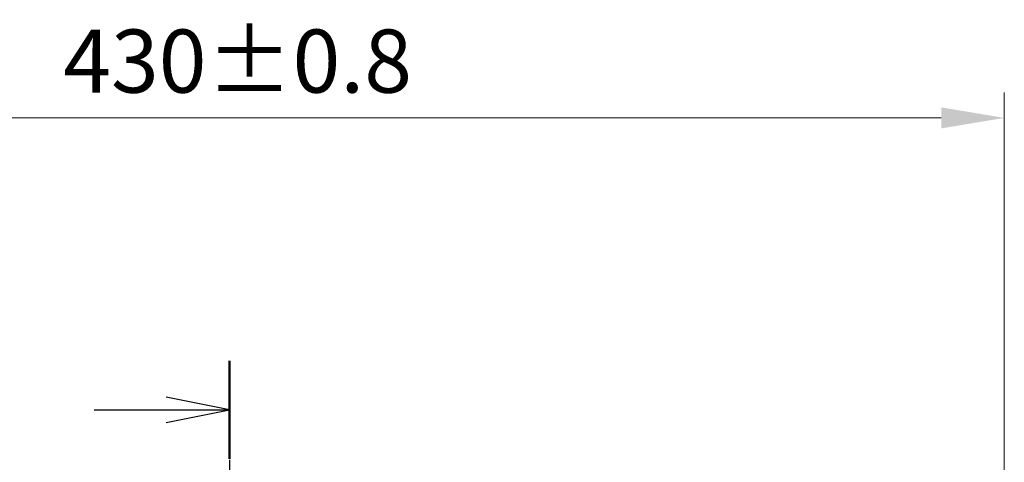
# Model space of a CAD drawing. Units: millimetres. Extents: x 0 to 8522, y 0 to 1967.
# Drawn here: x 1411 to 1684, y 1415 to 1537 of the extents above; entities that cross this region are included whole.
import ezdxf

# ---------------------------------------------------------------- set-up
doc = ezdxf.new("R2010")
doc.units = ezdxf.units.MM
doc.header["$LTSCALE"] = 0.666667
doc.linetypes.add('CHAIN', pattern=[0.3543, 0.2362, -0.0295, 0.0591, -0.0295])
doc.layers.get('Defpoints').update_dxf_attribs({"lineweight": 25})
doc.layers.add('Dimension (ISO)', color=7, linetype='Continuous', lineweight=18)
doc.layers.add('Section Line (ISO)', color=7, linetype='CHAIN', lineweight=25)
doc.styles.add('Note Text (TK)', font='MS PGothic.ttf')
doc.dimstyles.new('Default - Method 1b (TK)', dxfattribs={"dimscale": 0.666667, "dimtxt": 2.5, "dimasz": 2.5, "dimexe": 1, "dimexo": 1.5, "dimgap": 1, "dimtad": 1, "dimtoh": 1, "dimrnd": 1e-08, "dimdsep": 46, "dimtxsty": 'Note Text (TK)', "dimcen": 0.09, "dimdle": 5, "dimclrd": 100, "dimclre": 100, "dimclrt": 7, "dimadec": 1, "dimazin": 1, "dimtfac": 1, "dimtmove": 0, "dimatfit": 3, "dimfxl": 1, "dimtolj": 1, "dimlwd": -1, "dimlwe": -1, "dimarcsym": 0})

# ---------------------------------------------------------------- blocks, each defined once
blk = doc.blocks.new('2dTransSection54')
at = {"layer": 'Section Line (ISO)', "linetype": 'CHAIN', "ltscale": 16.596251}
blk.add_line((185.746, 214.111), (185.746, 139.67), dxfattribs=at)
at = {"layer": 'Section Line (ISO)', "linetype": 'Continuous', "lineweight": 50}
blk.add_line((185.746, 214.111), (185.746, 210.231), dxfattribs=at)
at = {"layer": 'Section Line (ISO)', "linetype": 'Continuous'}
for p, q in [((185.746, 212.171), (183.246, 212.671)), ((180.383, 212.171), (183.246, 212.171)), ((183.246, 212.171), (185.746, 212.171)), ((183.246, 211.671), (185.746, 212.171))]:
    blk.add_line(p, q, dxfattribs=at)
blk = doc.blocks.new('*D28')
at = {"layer": 'Defpoints', "color": 0, "transparency": 16777216}
for p in [(1684.39, 1510.16), (1254.39, 1377.16), (1684.39, 1377.16)]:
    blk.add_point(p, dxfattribs=at)
at = {"layer": 'Dimension (ISO)', "color": 100, "transparency": 16777216}
for p, q in [((1254.39, 1387.66), (1254.39, 1517.16)), ((1684.39, 1387.66), (1684.39, 1517.16)), ((1271.89, 1510.16), (1666.89, 1510.16))]:
    blk.add_line(p, q, dxfattribs=at)
for points in [[(1271.89, 1513.08), (1271.89, 1507.24), (1254.39, 1510.16)], [(1666.89, 1513.08), (1666.89, 1507.24), (1684.39, 1510.16)]]:
    blk.add_solid(points, dxfattribs=at)
at = {"layer": 'Dimension (ISO)', "color": 7, "transparency": 16777216, "insert": (1423.3, 1525.91), "char_height": 17.5, "attachment_point": 4, "style": 'Note Text (TK)'}
blk.add_mtext('\\A1;430±0.8', dxfattribs=at)

msp = doc.modelspace()

# ---------------------------------------------------------------- block references
at = {"layer": 'Section Line (ISO)', "xscale": 7, "yscale": 7, "zscale": 7}
msp.add_blockref('2dTransSection54', (169.16667, -56), dxfattribs=at)

# ---------------------------------------------------------------- dimensions: what is measured, and where the dimension line sits
at = {"layer": 'Dimension (ISO)', "color": 100, "true_color": 0x00ff3f}
dim = msp.add_linear_dim(base=(1684.38738, 1510.16029), p1=(1254.38738, 1377.16029), p2=(1684.38738, 1377.16029), angle=180, dimstyle='Default - Method 1b (TK)', override={"dimscale": 0, "dimtxt": 17.5, "dimasz": 17.5, "dimexe": 7, "dimexo": 10.5, "dimgap": 7, "dimdec": 2, "dimcen": 0.63, "dimtol": 1, "dimlim": 0, "dimtp": 0.8, "dimtm": 0.8, "dimtdec": 2, "dimtix": 0, "dimtofl": 0, "dimtmove": 0, "dimatfit": 1}, dxfattribs=at)
dim.commit()
dim.dimension.update_dxf_attribs({"geometry": '*D28', "text_midpoint": (1469.38738, 1510.16029), "dimtype": 128})

doc.saveas('drawing.dxf')
